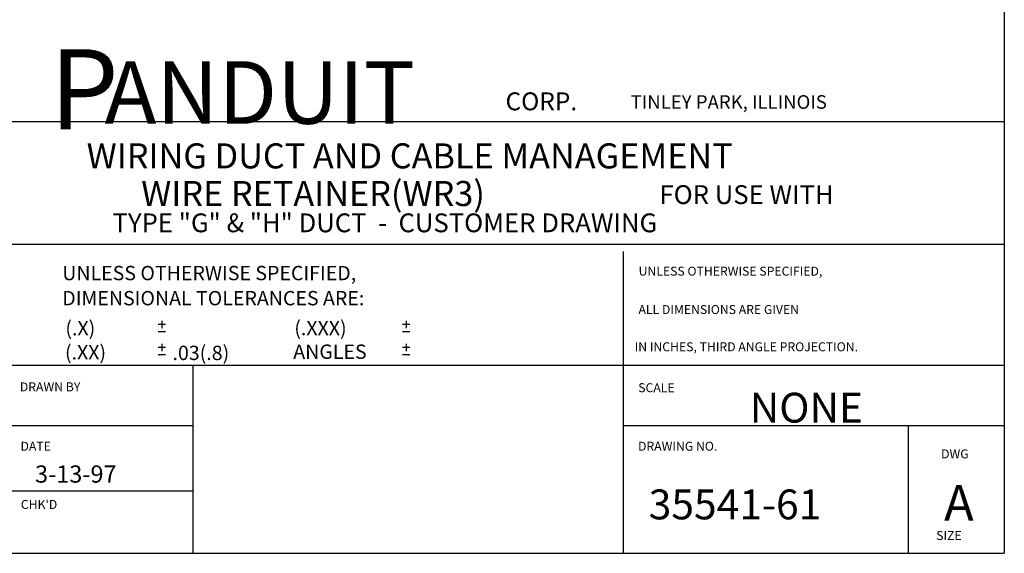
# Paper-space layout 'Layout1' of a CAD drawing. Extents: x 0.3 to 10.7, y 0.3 to 8.3.
# Drawn here: x 6.6 to 10.7, y 0.3 to 2.6 of the extents above; entities that cross this region are included whole.
import ezdxf

# ---------------------------------------------------------------- set-up
doc = ezdxf.new("R2010")
doc.units = 0
doc.header["$MEASUREMENT"] = 0
doc.layers.add('1', color=7, linetype='Continuous')
doc.styles.add('blockfont', font='simplex.shx')

psp = doc.layouts.get("Layout1")

# ---------------------------------------------------------------- linework, layer by layer
at = {"layer": '1', "color": 7, "linetype": 'Continuous'}
for p, q in [((10.74069, 8.287457), (10.74069, 0.333597)), ((6.576128, 2.140979), (10.74069, 2.140979)), ((10.74069, 1.627067), (6.576128, 1.627067)), ((9.147135, 1.597067), (9.147135, 0.333597)), ((7.232745, 1.291417), (7.202745, 1.291417)), ((7.217745, 1.306417), (7.217745, 1.276417)), ((8.254745, 1.291417), (8.224745, 1.291417)), ((8.239745, 1.306417), (8.239745, 1.276417)), ((7.202745, 1.262042), (7.232745, 1.262042)), ((8.224745, 1.262042), (8.254745, 1.262042)), ((7.232745, 1.195417), (7.202745, 1.195417)), ((7.217745, 1.210417), (7.217745, 1.180417)), ((8.254745, 1.195417), (8.224745, 1.195417)), ((8.239745, 1.210417), (8.239745, 1.180417)), ((7.202745, 1.166042), (7.232745, 1.166042)), ((8.224745, 1.166042), (8.254745, 1.166042)), ((0.292345, 1.121155), (10.74069, 1.121155)), ((7.348685, 0.333597), (7.348685, 1.121155)), ((0.292345, 0.868198), (7.348685, 0.868198)), ((9.147135, 0.868198), (10.74069, 0.868198)), ((10.338215, 0.868198), (10.338215, 0.333597)), ((0.292345, 0.595242), (7.348685, 0.595242)), ((0.292345, 0.333597), (10.74069, 0.333597))]:
    psp.add_line(p, q, dxfattribs=at)

# ---------------------------------------------------------------- texts
at = {"layer": '1', "color": 7, "linetype": 'Continuous', "attachment_point": 7, "line_spacing_factor": 0.903614, "style": 'blockfont'}
for s, insert, char_height in [('\\W01.000;\\Fsimplex.shx;P', (6.748604, 2.109202), 0.335), ('\\W01.000;\\Fsimplex.shx;ANDUIT', (6.978242, 2.131694), 0.262), ('\\W01.000;\\Fsimplex.shx;CORP.', (8.655092, 2.188291), 0.075), ('\\W01.000;\\Fsimplex.shx;TINLEY PARK, ILLINOIS', (9.178239, 2.194618), 0.057), ('\\W01.000;\\Fsimplex.shx;WIRING DUCT AND CABLE MANAGEMENT', (6.903467, 1.944957), 0.105), ('\\W01.000;\\Fsimplex.shx;WIRE RETAINER(WR3) ', (7.131514, 1.787457), 0.105), ('\\W01.000;\\Fsimplex.shx;FOR USE WITH', (9.29867, 1.795934), 0.07875), ('\\W01.000;\\Fsimplex.shx;TYPE "G" & "H" DUCT  -  CUSTOMER DRAWING', (7.011748, 1.677809), 0.07875), ('\\W01.000;\\Fsimplex.shx;UNLESS OTHERWISE SPECIFIED,', (6.80145, 1.476861), 0.06), ('\\W01.000;\\Fsimplex.shx;UNLESS OTHERWISE SPECIFIED,', (9.211564, 1.496075), 0.0375), ('\\W01.000;\\Fsimplex.shx;DIMENSIONAL TOLERANCES ARE:', (6.80145, 1.371861), 0.06), ('\\W01.000;\\Fsimplex.shx;ALL DIMENSIONS ARE GIVEN', (9.21091, 1.335493), 0.0375), ('\\W01.000;\\Fsimplex.shx;(.X)', (6.814439, 1.246136), 0.06), ('\\W01.000;\\Fsimplex.shx;(.XXX)', (7.771761, 1.246638), 0.06), ('\\W01.000;\\Fsimplex.shx;(.XX)', (6.812765, 1.145284), 0.06), ('\\W01.000;\\Fsimplex.shx;.03(.8)', (7.262484, 1.14273), 0.06), ('\\W01.000;\\Fsimplex.shx;ANGLES', (7.767375, 1.147697), 0.06), ('\\W01.000;\\Fsimplex.shx;IN INCHES, THIRD ANGLE PROJECTION.', (9.194951, 1.179546), 0.0375), ('\\W01.000;\\Fsimplex.shx;DRAWN BY', (6.624076, 1.011768), 0.0375), ('\\W01.000;\\Fsimplex.shx;SCALE', (9.209904, 1.008235), 0.0375), ('\\W01.000;\\Fsimplex.shx;NONE', (9.676315, 0.880882), 0.125), ('\\W01.000;\\Fsimplex.shx;DATE', (6.626858, 0.763208), 0.0375), ('\\W01.000;\\Fsimplex.shx;DRAWING NO.', (9.209047, 0.763238), 0.0375), ('\\W01.000;\\Fsimplex.shx;DWG', (10.476386, 0.731049), 0.0375), ('\\W01.000;\\Fsimplex.shx;3-13-97', (6.687715, 0.629497), 0.072), ('\\W01.000;\\Fsimplex.shx;A', (10.488675, 0.469692), 0.15), ('\\W01.000;\\Fsimplex.shx;35541-61', (9.253854, 0.475882), 0.125), ("\\W01.000;\\Fsimplex.shx;CHK'D", (6.628283, 0.519475), 0.0375), ('\\W01.000;\\Fsimplex.shx;SIZE', (10.455879, 0.389484), 0.0375)]:
    psp.add_mtext(s, dxfattribs=dict(at, insert=insert, char_height=char_height))

doc.saveas('drawing.dxf')
